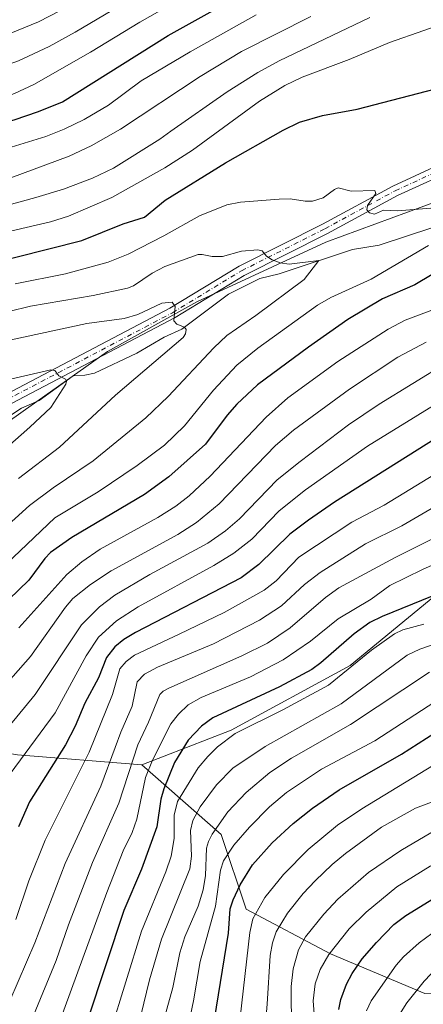
# Model space of a CAD drawing. Units: metres. Extents: x 668339 to 671798, y 4751316 to 4753713.
# Drawn here: x 670726 to 670839, y 4752951 to 4753227 of the extents above; entities that cross this region are included whole.
import ezdxf

# ---------------------------------------------------------------- set-up
doc = ezdxf.new("R2010")
doc.units = ezdxf.units.M
doc.header["$MEASUREMENT"] = 0
doc.linetypes.add('DGN Style 4', pattern=[2.6384748266838614, 1.318413404963828, -0.6592067024819142, 0.001648016756204785, -0.6592067024819142])
for name, color, linetype, lineweight in [('Arbolado forestal CxS', 92, 'Continuous', 0), ('Corriente natural lineal', 142, 'Continuous', 13), ('Curva de nivel maestra', 30, 'Continuous', 30), ('Curva de nivel normal', 30, 'Continuous', 0), ('Pastizal CxS', 92, 'Continuous', 0), ('Pista no pavimentada Cxs', 111, 'Continuous', 0), ('Pista no pavimentada eje', 91, 'DGN Style 4', 0)]:
    doc.layers.add(name, color=color, linetype=linetype, lineweight=lineweight)

# ---------------------------------------------------------------- blocks, each defined once
blk = doc.blocks.new('*U9')
at = {"layer": 'Arbolado forestal CxS', "color": 92, "linetype": 'Continuous', "lineweight": 0}
for points in [[(670935.7259999998, 4753235.3325, 1059.195300000007), (670916.8973000003, 4753219.195699999, 1056.940700000006), (670892.9370999997, 4753206.801100001, 1053.648400000006), (670870.2903000005, 4753191.247099999, 1049.536300000007), (670857.5774999997, 4753181.306500001, 1047.206999999995), (670811.8528000005, 4753164.454100001, 1041.920700000002), (670775.6596999997, 4753147.741699999, 1036.287200000006), (670750.6037999997, 4753133.814099999, 1032.121599999999), (670726.9400000004, 4753117.101500001, 1028.462100000004), (670693.5321000004, 4753093.425100001, 1024.654999999999), (670653.1630999995, 4753065.569900001, 1020.423699999999), (670632.3639000002, 4753047.3303, 1015.611199999999), (670584.8344000002, 4753031.1009, 1010.349199999997), (670535.6710999999, 4753004.387700001, 1005.137799999997)], [(670725.4086999996, 4753020.8597, 1069.7791), (670760.2084999997, 4753018.0733, 1091.452999999994), (670782.4801000003, 4752998.574300001, 1115.246799999994), (670789.4400000004, 4752977.683499999, 1126.525699999998), (670813.1047, 4752965.148499999, 1143.563099999999), (670839.5521000001, 4752954.0053, 1160.171000000002)]]:
    blk.add_polyline3d(points, dxfattribs=at)
blk = doc.blocks.new('*U10')
at = {"layer": 'Pista no pavimentada Cxs', "color": 111, "linetype": 'Continuous', "lineweight": 0}
for points in [[(670905.3542999999, 4753229.3749, 1065.305399999997), (670898.3328999998, 4753222.672700001, 1056.599700000006), (670885.0856999997, 4753207.6699, 1057.088099999994), (670871.5909000002, 4753198.0305, 1050.592399999994), (670861.4935, 4753192.130700001, 1051.450400000002), (670849.5231, 4753185.5867, 1046.9139), (670831.8985000001, 4753177.4889, 1044.869900000005), (670812.2368999999, 4753166.865499999, 1044.319799999997), (670788.9341000002, 4753155.1347, 1042.318199999994), (670769.5773, 4753143.3937, 1035.703999999998), (670718.1051000003, 4753116.386700001, 1029.093599999993), (670674.2821000004, 4753093.0463, 1023.472800000003), (670649.3828999996, 4753080.358700001, 1023.846099999995), (670619.8838999999, 4753063.2301, 1020.210200000001), (670598.2917, 4753051.005100001, 1023.318199999994), (670575.5132999998, 4753037.8759, 1020.929699999993), (670550.0015000004, 4753018.860900001, 1023.306500000006)], [(670548.2562999995, 4753021.301700001, 1025.160199999999), (670573.8620999996, 4753040.3869, 1021.216), (670596.8035000004, 4753053.610099999, 1019.652300000002), (670618.3916999997, 4753065.832699999, 1024.3698), (670647.9477000004, 4753082.9943, 1022.563399999999), (670672.8958999999, 4753095.706900001, 1024.464200000002), (670716.7030999997, 4753119.038899999, 1032.542600000001), (670768.1010999996, 4753146.006899999, 1036.080199999997), (670787.4795000004, 4753157.7611, 1040.590400000001), (670810.8491000002, 4753169.5255, 1043.160099999994), (670830.5576999999, 4753180.174500001, 1045.810599999997), (670848.1756999996, 4753188.269099999, 1047.242100000003), (670860.0176999997, 4753194.742900001, 1051.637000000002), (670869.8470999999, 4753200.471700001, 1051.593399999998), (670883.0635000003, 4753209.9121, 1053.866699999999), (670896.1688999999, 4753224.7543, 1056.599100000007), (670903.1174999997, 4753231.3871, 1062.214399999997)]]:
    blk.add_polyline3d(points, dxfattribs=at)

msp = doc.modelspace()

# ---------------------------------------------------------------- linework, layer by layer
at = {"layer": 'Arbolado forestal CxS', "color": 92, "linetype": 'Continuous', "lineweight": 0}
for points in [[(670693.5321000004, 4753093.425100001, 1024.654999999999), (670726.9400000004, 4753117.101500001, 1028.462100000004), (670750.6037999997, 4753133.814099999, 1032.121599999999), (670775.6596999997, 4753147.741699999, 1036.287200000006), (670811.8528000005, 4753164.454100001, 1041.920700000002), (670857.5774999997, 4753181.306500001, 1047.206999999995), (670897.6388999998, 4753187.8101, 1051.021699999998), (670915.9537000004, 4753195.0481, 1053.306899999996), (670935.6026999997, 4753186.596899999, 1058.285900000003), (670946.7381999996, 4753164.312100001, 1070.112299999994), (670966.2257000003, 4753155.9561, 1077.4427), (670977.3614999996, 4753144.813100001, 1084.453299999994), (670964.7796999998, 4753127.851500001, 1091.670299999998), (670923.0126999998, 4753098.599099999, 1103.884999999995), (670900.7379000002, 4753090.2411, 1101.838799999998), (670872.9612999996, 4753082.1395, 1097.676200000002), (670842.3372999999, 4753065.426899999, 1098.083799999993), (670818.6732999999, 4753045.928300001, 1102.946400000001), (670785.2644999997, 4753027.822899999, 1102.1823), (670760.2084999997, 4753018.0733, 1091.452999999994), (670725.4086999996, 4753020.8597, 1069.7791)], [(670857.5774999997, 4753181.306500001, 1047.206999999995), (670811.8528000005, 4753164.454100001, 1041.920700000002), (670775.6596999997, 4753147.741699999, 1036.287200000006), (670750.6037999997, 4753133.814099999, 1032.121599999999), (670726.9400000004, 4753117.101500001, 1028.462100000004), (670693.5321000004, 4753093.425100001, 1024.654999999999), (670653.1630999995, 4753065.569900001, 1020.423699999999), (670632.3639000002, 4753047.3303, 1015.611199999999), (670584.8344000002, 4753031.1009, 1010.349199999997), (670535.6710999999, 4753004.387700001, 1005.137799999997), (670501.2533999998, 4752982.7301, 1002.667400000006)], [(670857.5774999997, 4753181.306500001, 1047.206999999995), (670811.8528000005, 4753164.454100001, 1041.920700000002), (670775.6596999997, 4753147.741699999, 1036.287200000006), (670750.6037999997, 4753133.814099999, 1032.121599999999), (670726.9400000004, 4753117.101500001, 1028.462100000004), (670693.5321000004, 4753093.425100001, 1024.654999999999), (670653.1630999995, 4753065.569900001, 1020.423699999999), (670632.3639000002, 4753047.3303, 1015.611199999999), (670584.8344000002, 4753031.1009, 1010.349199999997), (670535.6710999999, 4753004.387700001, 1005.137799999997), (670501.2533999998, 4752982.7301, 1002.667400000006)], [(670760.2084999997, 4753018.0733, 1091.452999999994), (670782.4801000003, 4752998.574300001, 1115.246799999994), (670789.4400000004, 4752977.683499999, 1126.525699999998), (670813.1047, 4752965.148499999, 1143.563099999999), (670839.5521000001, 4752954.0053, 1160.171000000002), (670888.2714999998, 4752952.6129, 1177.744500000001), (670916.1118000001, 4752969.3255, 1174.212), (670939.7763, 4752986.038100001, 1166.2304), (670955.0884999996, 4753005.536900001, 1158.383400000006), (670975.9682999998, 4753013.893300001, 1157.295599999998), (671003.8079000004, 4753019.464299999, 1157.990900000004), (671037.3542999999, 4753018.0711, 1161.721399999995), (671002.5543000001, 4753065.425899999, 1134.106799999994), (670959.4029000001, 4753077.960899999, 1125.994300000006), (670923.0126999998, 4753098.599099999, 1103.884999999995)], [(670923.0126999998, 4753098.599099999, 1103.884999999995), (670900.7379000002, 4753090.2411, 1101.838799999998), (670872.9612999996, 4753082.1395, 1097.676200000002), (670842.3372999999, 4753065.426899999, 1098.083799999993), (670818.6732999999, 4753045.928300001, 1102.946400000001), (670785.2644999997, 4753027.822899999, 1102.1823), (670760.2084999997, 4753018.0733, 1091.452999999994)], [(670760.2084999997, 4753018.0733, 1091.452999999994), (670725.4086999996, 4753020.8597, 1069.7791), (670683.6481, 4753027.823899999, 1046.000599999999), (670646.0641000001, 4752993.004699999, 1037.449699999997), (670636.3202000001, 4752986.0407, 1031.231400000004), (670627.9682999998, 4752980.470100001, 1031.996799999994), (670601.5203, 4752965.1505, 1038.443899999998), (670576.4643999999, 4752952.615900001, 1032.373800000001), (670545.7100999998, 4752919.4133, 1039.631299999994)], [(670760.2084999997, 4753018.0733, 1091.452999999994), (670725.4086999996, 4753020.8597, 1069.7791), (670683.6481, 4753027.823899999, 1046.000599999999), (670646.0641000001, 4752993.004699999, 1037.449699999997), (670636.3202000001, 4752986.0407, 1031.231400000004), (670627.9682999998, 4752980.470100001, 1031.996799999994), (670601.5203, 4752965.1505, 1038.443899999998), (670576.4643999999, 4752952.615900001, 1032.373800000001), (670545.7100999998, 4752919.4133, 1039.631299999994)]]:
    msp.add_polyline3d(points, dxfattribs=at)
at = {"layer": 'Corriente natural lineal', "color": 142, "linetype": 'Continuous', "lineweight": 13}
msp.add_polyline3d([(670901, 4753183, 1050.786600000007), (670899.3726000005, 4753182.054199999, 1050.492899999997), (670896.4667999997, 4753181.570400001, 1050.047800000001), (670888.3925999999, 4753182.5678, 1048.787899999996), (670880.4899000004, 4753180.674699999, 1048.587), (670874.0807999996, 4753177.625399999, 1047.736799999999), (670866.4727999996, 4753175.999399999, 1047.409899999999), (670857.7890999997, 4753171.509299999, 1045.598899999997), (670850.1782000001, 4753170.569800001, 1044.908599999995), (670841.8409000002, 4753168.579500001, 1044.664300000004), (670826.7413999997, 4753163.624199999, 1042.639999999999), (670819.2569000004, 4753162.379799999, 1041.966), (670798.7405000003, 4753155.626499999, 1039.792300000001), (670793.3013000004, 4753154.272500001, 1039.075100000002), (670784.5160999997, 4753149.892100001, 1037.705900000001), (670771.4738999996, 4753140.132200001, 1034.962700000004), (670766.5221999995, 4753137.8773, 1034.095400000006), (670758.8415000001, 4753133.3827, 1032.540099999998), (670746.9579999996, 4753127.810900001, 1030.766099999993), (670744.2664000001, 4753127.175799999, 1030.683999999994), (670741, 4753127, 1030.533500000005), (670731.4714000003, 4753120.1373, 1029.104200000002), (670726.4955000002, 4753117.939200001, 1028.581999999995), (670720.4617999997, 4753114.010299999, 1027.416200000007)], dxfattribs=at)
at = {"layer": 'Curva de nivel maestra', "color": 30, "linetype": 'Continuous', "lineweight": 30, "flags": 128}
for points, elevation in [([(670615.3099999997, 4753233.3201), (670620.9299999997, 4753225.870100001), (670626.1900000004, 4753219.9101), (670631.79, 4753214.550100001), (670636.4400000004, 4753211.2401), (670659.7999999998, 4753198.710100001), (670671.9400000004, 4753195.390100001), (670684.0899999999, 4753193.7501), (670688.4299999997, 4753193.100099999), (670696.6699999999, 4753192.9001), (670704.9800000006, 4753193.440099999), (670724.4900000002, 4753198.7301), (670731.2599999999, 4753201.030099999), (670737.9800000006, 4753203.780099999), (670767.5999999996, 4753222.360099999), (670792.9900000002, 4753236.520099999)], 1075), ([(670715.5499999998, 4753157.950099999), (670743.4500000002, 4753164.960100001), (670755.0199999996, 4753169.630100001), (670760.9900000002, 4753171.460100001), (670766.7599999999, 4753176.1801), (670783.7100000001, 4753186.640100001), (670799.8600000005, 4753195.870100001), (670804.4500000002, 4753198.090100001), (670810.8499999996, 4753199.960100001), (670820.6200000001, 4753201.670100001), (670842.5899999999, 4753207.380100001)], 1050), ([(670841.6500000004, 4753155.380100001), (670836.7599999999, 4753152.4901), (670827.7300000006, 4753148.550100001), (670818, 4753142.790100001), (670806.9299999997, 4753135.090100001), (670792.7000000002, 4753124.530099999), (670786.8600000005, 4753119.0801), (670784.1500000004, 4753115.9801), (670778.0499999998, 4753107.870100001), (670767.79, 4753098.720100001), (670760.9900000002, 4753093.7601), (670740.5800000001, 4753081.780099999), (670734.6600000003, 4753077.520099999), (670733.0499999998, 4753075.9101), (670728.54, 4753069.8101), (670714.3799999999, 4753056.1601)], 1050), ([(670849.0499999998, 4753113.5101), (670814.2800000003, 4753091.610099999), (670806.9299999997, 4753086.630100001), (670801.6799999997, 4753082.690099999), (670793.0599999997, 4753074.220100001), (670788.0499999998, 4753070.4101), (670758.4199999999, 4753055.130100001), (670755.1799999997, 4753053.1801), (670752.6799999997, 4753051.090100001), (670750.3099999997, 4753048.120100001), (670748.0700000003, 4753042.4001), (670744.2800000003, 4753035.3101), (670741.5599999997, 4753028.950099999), (670738.8600000005, 4753023.700099999), (670728.7699999996, 4753007.7301), (670725.6900000004, 4753000.710100001)], 1075), ([(670841.5999999996, 4753065.360099999), (670827.5700000003, 4753059.6601), (670824.1299999999, 4753057.950099999), (670819.7199999997, 4753054.790100001), (670810.4000000004, 4753046.640100001), (670807.8600000005, 4753044.770099999), (670798.7800000003, 4753039.9301), (670780.1699999999, 4753031.210100001), (670776.9400000004, 4753028.9001), (670773.2199999997, 4753025.020099999), (670769.4199999999, 4753018.7401), (670766.3799999999, 4753011.3201), (670765.5700000003, 4753008.470100001), (670764.4000000004, 4753000.6801), (670760.1299999999, 4752988.8301), (670755.2199999997, 4752977.3201), (670745.0300000003, 4752946.590100001)], 1100), ([(670780.0099999999, 4752943.3201), (670784.5499999998, 4752970.890100001), (670785.0199999996, 4752977.7601), (670785.7999999998, 4752980.300100001), (670787.8200000003, 4752984.470100001), (670791.25, 4752990.0701), (670796.7599999999, 4752996.220100001), (670802.6200000001, 4753001.690099999), (670808.0800000001, 4753005.960100001), (670815.5099999999, 4753011.040100001), (670833.0300000003, 4753021.020099999), (670849.3700000001, 4753031.5601)], 1125), ([(670815.4500000002, 4752949.600099999), (670816.0099999999, 4752952.4001), (670817.6200000001, 4752956.6501), (670819.2000000002, 4752959.640100001), (670821.9600000001, 4752963.7301), (670825.9900000002, 4752968.3201), (670830.9100000003, 4752973.390100001), (670834.2300000006, 4752975.850099999), (670846.8300000001, 4752983.670100001)], 1150)]:
    msp.add_lwpolyline(points, dxfattribs=dict(at, elevation=elevation))
at = {"layer": 'Curva de nivel normal', "color": 30, "linetype": 'Continuous', "lineweight": 0, "flags": 128}
for points, elevation in [([(670636.2400000002, 4753233.890000001), (670644.3099999997, 4753226.17), (670651.1200000001, 4753220.59), (670658.4100000003, 4753215.42), (670668.2599999999, 4753210.699999999), (670673.4900000002, 4753208.789999999), (670678.3399999999, 4753207.77), (670682.5800000001, 4753207.32), (670693, 4753207.5), (670706.5099999999, 4753209.470000001), (670717.6799999997, 4753212.4), (670725.6699999999, 4753215.199999999), (670734.2400000002, 4753219.210000001), (670741.5199999996, 4753223.24), (670766.1799999997, 4753237.930000001)], 1085), ([(670776.54, 4753235.680000001), (670759.6799999997, 4753226.109999999), (670745.7999999998, 4753217.66), (670729.9699999997, 4753208.630000001), (670724.5199999996, 4753206.050000001), (670720.1100000005, 4753204.369999999), (670710.1100000005, 4753201.779999999), (670692.3499999996, 4753199.109999999), (670688.5800000001, 4753198.939999999), (670681.3799999999, 4753199.75), (670670.9800000006, 4753202.58), (670660.5499999998, 4753206.210000001), (670653.4600000001, 4753209.779999999), (670640.7400000002, 4753217.76), (670632.8499999996, 4753225.130000001), (670626.7400000002, 4753232.02)], 1080), ([(670654.6600000003, 4753227.789999999), (670663.9199999999, 4753221.199999999), (670671.1399999997, 4753217.74), (670678.9400000004, 4753215.050000001), (670686.3399999999, 4753214.300000001), (670692.8600000005, 4753214.609999999), (670698.3899999997, 4753215.350000001), (670704.7699999996, 4753216.859999999), (670723.0700000003, 4753222.83), (670731.2599999999, 4753226.16), (670746.2999999998, 4753233.970000001)], 1090), ([(670792.2400000002, 4753228.17), (670773.7400000002, 4753217.76), (670760.0800000001, 4753209.609999999), (670750.9000000004, 4753202.800000001), (670744.1100000005, 4753198.800000001), (670738.4800000006, 4753196.109999999), (670733.3200000003, 4753194.07), (670715.0099999999, 4753188.439999999), (670708.3499999996, 4753185.869999999), (670684.79, 4753186.460000001), (670669.9600000001, 4753187.960000001), (670664.7199999997, 4753188.859999999), (670661.2300000006, 4753189.869999999), (670654.3399999999, 4753193.02), (670638.8200000003, 4753201.449999999), (670630.1600000003, 4753205.640000001), (670626.6100000005, 4753207.960000001), (670622.7599999999, 4753211.210000001), (670618.3600000005, 4753215.9), (670610.6299999999, 4753225.619999999), (670604.6699999999, 4753231.34)], 1070), ([(670689.5999999996, 4753165.75), (670730.4900000002, 4753176.92), (670738.2599999999, 4753179.34), (670746.3799999999, 4753182.390000001), (670752.3300000001, 4753185.189999999), (670765.2699999996, 4753193.300000001), (670768.3799999999, 4753195.58), (670784.1399999997, 4753206.539999999), (670792.7599999999, 4753211.949999999), (670798.7100000001, 4753215.26), (670824.1100000005, 4753227.350000001)], 1060), ([(670718.0899999999, 4753166.310000001), (670734.6200000001, 4753170.189999999), (670739.6900000004, 4753171.75), (670751.8099999997, 4753176.970000001), (670766.7100000001, 4753185.27), (670774.4100000003, 4753190.220000001), (670793.2199999997, 4753203.9), (670800.2999999998, 4753208.359999999), (670805.1399999997, 4753210.699999999), (670818.3399999999, 4753215.609999999), (670829.6900000004, 4753220.380000001), (670848.8899999997, 4753227.119999999)], 1055), ([(670807.5800000001, 4753227.66), (670788.1900000004, 4753217.810000001), (670776.6200000001, 4753210.859999999), (670754.2300000006, 4753196.140000001), (670745.9900000002, 4753191.42), (670739.9100000003, 4753188.560000001), (670723.5300000003, 4753182.449999999)], 1065), ([(670724.7599999999, 4753152.76), (670738.8600000005, 4753155.609999999), (670750.7999999998, 4753158.84), (670756.4500000002, 4753161.08), (670766.4400000004, 4753166.210000001), (670776.3799999999, 4753171.84), (670784.0599999997, 4753174.92), (670787.8799999999, 4753175.67), (670798.7699999996, 4753176.52), (670801.7800000003, 4753176.560000001), (670805.9900000002, 4753175.91), (670808.0999999996, 4753175.930000001), (670811.0899999999, 4753176.850000001), (670814.2400000002, 4753179.24), (670815.2400000002, 4753179.640000001), (670818.8899999997, 4753178.730000001), (670825.5899999999, 4753178.880000001), (670825.8200000003, 4753178.09), (670823.4900000002, 4753174.680000001), (670823.29, 4753173.51), (670824.0800000001, 4753172.699999999), (670825.4199999999, 4753172.32), (670828.0199999996, 4753173.449999999), (670831.8799999999, 4753173.25), (670844.7400000002, 4753174.289999999)], 1045), ([(670840.6299999999, 4753163.5), (670824.5499999998, 4753154.109999999), (670813.2300000006, 4753148.980000001), (670809.4699999997, 4753146.779999999), (670792.7699999996, 4753134.77), (670786.9100000003, 4753129.99), (670780.2800000003, 4753123.029999999), (670772.2300000006, 4753113.01), (670766.5899999999, 4753107.609999999), (670758.9699999997, 4753101.869999999), (670747.9800000006, 4753094.58), (670735.8399999999, 4753087.26), (670708.54, 4753061.359999999)], 1045), ([(670722.9900000002, 4753145), (670729.0199999996, 4753146.57), (670746.6200000001, 4753149.5), (670756.2100000001, 4753151.550000001), (670757.9199999999, 4753152.220000001), (670763.1399999997, 4753155.76), (670766.7000000002, 4753157.619999999), (670776.0700000003, 4753160.960000001), (670777.1299999999, 4753161.039999999), (670779.9199999999, 4753160.41), (670782.8499999996, 4753160.460000001), (670788.1299999999, 4753161.890000001), (670792.7300000006, 4753162.289999999), (670793.9299999997, 4753162.01), (670795.2100000001, 4753160.550000001), (670796.7800000003, 4753159.550000001), (670799.0499999998, 4753158.710000001), (670801.5300000003, 4753158.34), (670809.8099999997, 4753159.33), (670805.75, 4753154.029999999), (670792.2199999997, 4753143.939999999), (670784.0999999996, 4753138.33), (670780.4100000003, 4753134.91), (670767.6299999999, 4753121.199999999), (670761.3499999996, 4753115.279999999), (670746.5899999999, 4753103.26), (670735.3399999999, 4753095.640000001), (670728.7300000006, 4753090.699999999), (670716.5899999999, 4753079.779999999)], 1040), ([(670723.5899999999, 4753137.140000001), (670744.8200000003, 4753141.699999999), (670755.2599999999, 4753143.100000001), (670759.0899999999, 4753144.199999999), (670765.8600000005, 4753147.369999999), (670768.7100000001, 4753147.619999999), (670769.5499999998, 4753146.41), (670769.1900000004, 4753142.41), (670770.0099999999, 4753141.52), (670772.1799999997, 4753140.680000001), (670772.6399999997, 4753140.02), (670772.4800000006, 4753138.83), (670771.8099999997, 4753137.75), (670752.8700000001, 4753121.58), (670737.1799999997, 4753107.050000001), (670725.6500000004, 4753098.26)], 1035), ([(670841.5, 4753145.4), (670834.0199999996, 4753142.619999999), (670829.2999999998, 4753140.07), (670815.2199999997, 4753131.039999999), (670801.1799999997, 4753120.83), (670795.0599999997, 4753115.430000001), (670779.3600000005, 4753098.880000001), (670773.4800000006, 4753093.390000001), (670769.75, 4753090.560000001), (670764.7599999999, 4753087.359999999), (670748.5199999996, 4753078.460000001), (670743.4600000001, 4753074.91), (670739.2100000001, 4753071.350000001), (670725.7300000006, 4753056.480000001)], 1055), ([(670839.9000000004, 4753136.49), (670832.0300000003, 4753132.210000001), (670818.4699999997, 4753123.279999999), (670802.7800000003, 4753111.789999999), (670797.7100000001, 4753107.480000001), (670781.9199999999, 4753091.16), (670775.5700000003, 4753085.99), (670770.3200000003, 4753082.609999999), (670751.6600000003, 4753072.439999999), (670745.8700000001, 4753068.560000001), (670740.9299999997, 4753064.619999999), (670738.8700000001, 4753062.26), (670728.9900000002, 4753048.460000001), (670712.2599999999, 4753029.539999999)], 1060), ([(670716.4600000001, 4753021.029999999), (670730.29, 4753037.730000001), (670743.2800000003, 4753057.289999999), (670748.4000000004, 4753062.289999999), (670752.7000000002, 4753065.58), (670762.4400000004, 4753071.4), (670778.7300000006, 4753080.189999999), (670783.6699999999, 4753083.600000001), (670787.5899999999, 4753086.949999999), (670798.1799999997, 4753097.850000001), (670804.5999999996, 4753103.060000001), (670818.2100000001, 4753113.289999999), (670826.7599999999, 4753119.08), (670855.1200000001, 4753136.42)], 1065), ([(670710.3200000003, 4753123.060000001), (670734.7300000006, 4753128.689999999), (670735.8300000001, 4753128.49), (670736.9900000002, 4753126.980000001), (670738.8799999999, 4753126.100000001), (670739.0999999996, 4753125.49), (670738.9100000003, 4753124.710000001), (670734.7599999999, 4753118.130000001), (670728.7999999998, 4753112.600000001), (670710.2599999999, 4753096.32)], 1030), ([(670723.3200000003, 4753015.52), (670735.9199999999, 4753032.600000001), (670744.6200000001, 4753048.640000001), (670748.1100000005, 4753053.810000001), (670753.0899999999, 4753058.369999999), (670759.2300000006, 4753062.32), (670780.4000000004, 4753073.92), (670786.0700000003, 4753077.34), (670791.04, 4753081.25), (670798.7400000002, 4753089.230000001), (670806.1100000005, 4753095.060000001), (670823.5, 4753107.310000001), (670851.7199999997, 4753124.689999999)], 1070), ([(670724.8799999999, 4752974.720000001), (670728.5800000001, 4752985.58), (670733.1500000004, 4752996.949999999), (670745.5099999999, 4753021.67), (670752, 4753037.810000001), (670754.0999999996, 4753044.970000001), (670755.8300000001, 4753047.039999999), (670758.2000000002, 4753048.75), (670770.7300000006, 4753054.699999999), (670783.3200000003, 4753060.77), (670794.5499999998, 4753067.02), (670797.8600000005, 4753069.59), (670804.29, 4753076.199999999), (670819.1299999999, 4753086), (670828.1900000004, 4753090.800000001), (670853.1500000004, 4753106)], 1080), ([(670842.0899999999, 4753090.26), (670833.1200000001, 4753084.99), (670822.9699999997, 4753079.970000001), (670810.1900000004, 4753071.91), (670805.8399999999, 4753068.609999999), (670799.4100000003, 4753062.57), (670793.2300000006, 4753058.57), (670780.3399999999, 4753051.99), (670764.5899999999, 4753045.390000001), (670760.9400000004, 4753043.51), (670758.9600000001, 4753041.34), (670757.54, 4753034.480000001), (670754.3300000001, 4753027.27), (670752.7599999999, 4753022.939999999), (670748.7000000002, 4753012.060000001), (670738.7300000006, 4752990.470000001), (670730.2100000001, 4752968.25), (670723.25, 4752951.949999999)], 1085), ([(670861.4400000004, 4753091.220000001), (670831.2300000006, 4753076.15), (670815.4500000002, 4753067.609999999), (670811.6900000004, 4753064.960000001), (670801.8600000005, 4753056.49), (670795.4600000001, 4753052.189999999), (670788.2800000003, 4753048.58), (670767.8300000001, 4753039.560000001), (670766.25, 4753038.74), (670765.29, 4753037.789999999), (670762.0999999996, 4753029.99), (670759.0899999999, 4753023.720000001), (670753.79, 4753007.369999999), (670746.4199999999, 4752990.720000001), (670739.6900000004, 4752973.300000001), (670736.1900000004, 4752963.310000001), (670729.8700000001, 4752947.880000001)], 1090), ([(670855.5999999996, 4753080.230000001), (670838.9199999999, 4753072.75), (670829.7300000006, 4753068.26), (670824.5099999999, 4753064.439999999), (670815.2800000003, 4753058.939999999), (670807.5, 4753052.680000001), (670799.8300000001, 4753047.529999999), (670790.6600000003, 4753042.75), (670776.8600000005, 4753036.939999999), (670773.2599999999, 4753034.9), (670770.5099999999, 4753032.27), (670768.4000000004, 4753029.52), (670763.1900000004, 4753019.42), (670761.25, 4753014.5), (670758.8700000001, 4753002.890000001), (670757.5, 4752999.119999999), (670755.0300000003, 4752994), (670750.4100000003, 4752982.300000001), (670736.9699999997, 4752945.550000001)], 1095), ([(670751.3899999997, 4752943.119999999), (670760.1699999999, 4752971.449999999), (670766.9800000006, 4752988.109999999), (670768.4500000002, 4752992.49), (670769.3200000003, 4752997.470000001), (670769.2999999998, 4753003.939999999), (670770.2000000002, 4753007.84), (670776.0599999997, 4753017.220000001), (670778.6900000004, 4753020.430000001), (670781.4500000002, 4753023.16), (670786.3799999999, 4753026.859999999), (670799.79, 4753033.480000001), (670812.5599999997, 4753040.390000001), (670824.6200000001, 4753050.220000001), (670831.0899999999, 4753054.77), (670833.3600000005, 4753055.869999999), (670839.2699999996, 4753057.51)], 1105), ([(670756.7000000002, 4752934.42), (670762.3700000001, 4752957.869999999), (670765.7100000001, 4752969.25), (670773.7199999997, 4752988.939999999), (670774.1799999997, 4752992.52), (670773.9199999999, 4752999.65), (670774.54, 4753002.49), (670776.6200000001, 4753006.279999999), (670781.1200000001, 4753012.439999999), (670785.7400000002, 4753017.119999999), (670794.79, 4753023.180000001), (670816.1399999997, 4753035.180000001), (670834.6200000001, 4753048.82), (670838.1200000001, 4753050.439999999), (670849.54, 4753054.4)], 1110), ([(670809.3399999999, 4752937.199999999), (670808.2699999996, 4752951.939999999), (670808.8499999996, 4752956.779999999), (670810.1799999997, 4752960.800000001), (670812.6200000001, 4752965), (670818.3399999999, 4752972.189999999), (670823.0899999999, 4752976.810000001), (670831.6900000004, 4752983.890000001), (670841.0999999996, 4752989.699999999), (670877.2599999999, 4753009.82), (670883.2300000006, 4753012.189999999), (670895.3899999997, 4753014.730000001), (670903.29, 4753017.100000001), (670907.8200000003, 4753019.119999999), (670923.4600000001, 4753027.230000001), (670930.9500000002, 4753030.42), (670953.7599999999, 4753036.550000001), (670978.9500000002, 4753044.430000001), (670994.4100000003, 4753047.960000001), (670998.1100000005, 4753048.76), (671000.3200000003, 4753048.890000001), (671008.7999999998, 4753048.01), (671039.79, 4753043.390000001), (671047.0999999996, 4753041.689999999)], 1145), ([(670765.3700000001, 4752942.939999999), (670768.9299999997, 4752955.720000001), (670770.9199999999, 4752965.4), (670772.2699999996, 4752969.9), (670775.9900000002, 4752978.49), (670777.4600000001, 4752983.060000001), (670778.04, 4752987.039999999), (670778.3899999997, 4752994.720000001), (670778.9000000004, 4752996.640000001), (670779.9100000003, 4752998.66), (670784.3399999999, 4753004.880000001), (670789.4699999997, 4753010.33), (670796.0999999996, 4753015.91), (670802.1500000004, 4753019.939999999), (670818.7599999999, 4753029.380000001), (670840.9000000004, 4753044.039999999)], 1115), ([(670771.6699999999, 4752937.25), (670774.75, 4752951.939999999), (670776.6100000005, 4752963), (670780.9100000003, 4752978.52), (670782.25, 4752988.539999999), (670783.1399999997, 4752991.199999999), (670786, 4752995.550000001), (670790.4400000004, 4753000.640000001), (670796.0199999996, 4753006.32), (670800.8200000003, 4753010.300000001), (670810.6299999999, 4753016.91), (670825.5099999999, 4753024.84), (670846.0999999996, 4753038.16)], 1120), ([(670823.1799999997, 4752949.189999999), (670824.54, 4752951.949999999), (670831.5, 4752961.99), (670833.5700000003, 4752964.300000001), (670838.0199999996, 4752968.220000001), (670845.0899999999, 4752973.470000001), (670853.7199999997, 4752978.529999999), (670881.5199999996, 4752993.050000001), (670890.7199999997, 4752997.210000001), (670899.4600000001, 4753000.65), (670911.0300000003, 4753002.720000001), (670955.6900000004, 4753016.65), (670994.2999999998, 4753026.539999999), (671000.8099999997, 4753027.640000001), (671012.2199999997, 4753028.51), (671018.3700000001, 4753030.640000001), (671036.4800000006, 4753030.16), (671042.8600000005, 4753029.550000001), (671067.0800000001, 4753021.57)], 1155), ([(670854.4299999997, 4753025.5), (670821.8700000001, 4753005.76), (670815.1299999999, 4753001.189999999), (670806.8499999996, 4752994.390000001), (670799.9400000004, 4752987.390000001), (670794.6699999999, 4752980.880000001), (670791.3200000003, 4752974.980000001), (670790.4699999997, 4752971.140000001), (670785.9000000004, 4752930.92)], 1130), ([(670832.0099999999, 4752947.449999999), (670834.54, 4752951.439999999), (670839.3600000005, 4752957.480000001), (670843.1799999997, 4752961.460000001), (670846.4100000003, 4752964.289999999), (670851.0800000001, 4752967.800000001), (670855.1399999997, 4752970.380000001), (670895.1900000004, 4752990.279999999), (670905.1900000004, 4752993.970000001), (670953.3700000001, 4753003.4), (670986.7400000002, 4753012.32), (670995.54, 4753014.24), (671016.6900000004, 4753017.640000001), (671021.4800000006, 4753018.84), (671030.2800000003, 4753021.789999999), (671036.4800000006, 4753022.34), (671045.5700000003, 4753021.41)], 1160), ([(670793.6100000005, 4752930.890000001), (670795.3600000005, 4752951.09), (670796.2000000002, 4752964.720000001), (670796.8399999999, 4752968.210000001), (670797.9000000004, 4752971.289999999), (670801.0999999996, 4752976.529999999), (670805.4800000006, 4752982.02), (670808.8099999997, 4752985.630000001), (670813.5899999999, 4752990.199999999), (670817.3600000005, 4752993.210000001), (670827.4000000004, 4753000.59), (670836.9600000001, 4753005.939999999), (670842.9400000004, 4753008.17)], 1135), ([(670802.2100000001, 4752943.619999999), (670802.1299999999, 4752956.01), (670802.6299999999, 4752960.970000001), (670804.1699999999, 4752966.230000001), (670806.1200000001, 4752969.930000001), (670811.2199999997, 4752976.27), (670815.1500000004, 4752980.480000001), (670823.75, 4752987.91), (670832.8099999997, 4752994.039999999), (670850.7400000002, 4753004.600000001)], 1140)]:
    msp.add_lwpolyline(points, dxfattribs=dict(at, elevation=elevation))
at = {"layer": 'Pastizal CxS', "color": 92, "linetype": 'Continuous', "lineweight": 0}
msp.add_polyline3d([(670760.2084999997, 4753018.0733, 1091.452999999994), (670785.2644999997, 4753027.822899999, 1102.1823), (670818.6732999999, 4753045.928300001, 1102.946400000001), (670842.3372999999, 4753065.426899999, 1098.083799999993), (670872.9612999996, 4753082.1395, 1097.676200000002), (670900.7379000002, 4753090.2411, 1101.838799999998), (670923.0126999998, 4753098.599099999, 1103.884999999995), (670959.4029000001, 4753077.960899999, 1125.994300000006), (671002.5543000001, 4753065.425899999, 1134.106799999994), (671037.3542999999, 4753018.0711, 1161.721399999995), (671003.8079000004, 4753019.464299999, 1157.990900000004), (670975.9682999998, 4753013.893300001, 1157.295599999998), (670955.0884999996, 4753005.536900001, 1158.383400000006), (670939.7763, 4752986.038100001, 1166.2304), (670916.1118000001, 4752969.3255, 1174.212), (670888.2714999998, 4752952.6129, 1177.744500000001), (670839.5521000001, 4752954.0053, 1160.171000000002), (670813.1047, 4752965.148499999, 1143.563099999999), (670789.4400000004, 4752977.683499999, 1126.525699999998), (670782.4801000003, 4752998.574300001, 1115.246799999994)], close=True, dxfattribs=at)
for points in [[(670923.0126999998, 4753098.599099999, 1103.884999999995), (670900.7379000002, 4753090.2411, 1101.838799999998), (670872.9612999996, 4753082.1395, 1097.676200000002), (670842.3372999999, 4753065.426899999, 1098.083799999993), (670818.6732999999, 4753045.928300001, 1102.946400000001), (670785.2644999997, 4753027.822899999, 1102.1823), (670760.2084999997, 4753018.0733, 1091.452999999994)], [(670760.2084999997, 4753018.0733, 1091.452999999994), (670782.4801000003, 4752998.574300001, 1115.246799999994), (670789.4400000004, 4752977.683499999, 1126.525699999998), (670813.1047, 4752965.148499999, 1143.563099999999), (670839.5521000001, 4752954.0053, 1160.171000000002), (670888.2714999998, 4752952.6129, 1177.744500000001), (670916.1118000001, 4752969.3255, 1174.212), (670939.7763, 4752986.038100001, 1166.2304), (670955.0884999996, 4753005.536900001, 1158.383400000006), (670975.9682999998, 4753013.893300001, 1157.295599999998), (671003.8079000004, 4753019.464299999, 1157.990900000004), (671037.3542999999, 4753018.0711, 1161.721399999995), (671002.5543000001, 4753065.425899999, 1134.106799999994), (670959.4029000001, 4753077.960899999, 1125.994300000006), (670923.0126999998, 4753098.599099999, 1103.884999999995)]]:
    msp.add_polyline3d(points, dxfattribs=at)
at = {"layer": 'Pista no pavimentada Cxs', "color": 111, "linetype": 'Continuous', "lineweight": 0}
for points in [[(670548.2562999995, 4753021.301700001, 1025.160199999999), (670573.8620999996, 4753040.3869, 1021.216), (670596.8035000004, 4753053.610099999, 1019.652300000002), (670618.3916999997, 4753065.832699999, 1024.3698), (670647.9477000004, 4753082.9943, 1022.563399999999), (670672.8958999999, 4753095.706900001, 1024.464200000002), (670716.7030999997, 4753119.038899999, 1032.542600000001), (670768.1010999996, 4753146.006899999, 1036.080199999997), (670787.4795000004, 4753157.7611, 1040.590400000001), (670810.8491000002, 4753169.5255, 1043.160099999994), (670830.5576999999, 4753180.174500001, 1045.810599999997), (670848.1756999996, 4753188.269099999, 1047.242100000003), (670860.0176999997, 4753194.742900001, 1051.637000000002), (670869.8470999999, 4753200.471700001, 1051.593399999998), (670883.0635000003, 4753209.9121, 1053.866699999999), (670896.1688999999, 4753224.7543, 1056.599100000007), (670903.1174999997, 4753231.3871, 1062.214399999997)], [(670905.3542999999, 4753229.3749, 1065.305399999997), (670898.3328999998, 4753222.672700001, 1056.599700000006), (670885.0856999997, 4753207.6699, 1057.088099999994), (670871.5909000002, 4753198.0305, 1050.592399999994), (670861.4935, 4753192.130700001, 1051.450400000002), (670849.5231, 4753185.5867, 1046.9139), (670831.8985000001, 4753177.4889, 1044.869900000005), (670812.2368999999, 4753166.865499999, 1044.319799999997), (670788.9341000002, 4753155.1347, 1042.318199999994), (670769.5773, 4753143.3937, 1035.703999999998), (670718.1051000003, 4753116.386700001, 1029.093599999993), (670674.2821000004, 4753093.0463, 1023.472800000003), (670649.3828999996, 4753080.358700001, 1023.846099999995), (670619.8838999999, 4753063.2301, 1020.210200000001), (670598.2917, 4753051.005100001, 1023.318199999994), (670575.5132999998, 4753037.8759, 1020.929699999993), (670550.0015000004, 4753018.860900001, 1023.306500000006)]]:
    msp.add_polyline3d(points, dxfattribs=at)
at = {"layer": 'Pista no pavimentada eje', "color": 91, "linetype": 'DGN Style 4', "lineweight": 0}
msp.add_polyline3d([(670549.1288999999, 4753020.081300001, 1023.943700000003), (670574.6876999997, 4753039.1315, 1020.888800000001), (670597.5477, 4753052.307700001, 1019.800399999993), (670619.1376999998, 4753064.531500001, 1021.979500000001), (670648.6653000005, 4753081.6765, 1022.587599999999), (670673.5891000006, 4753094.376499999, 1023.922000000006), (670717.4040999999, 4753117.712900001, 1029.448900000003), (670768.8393000001, 4753144.700300001, 1035.8315), (670788.2068999996, 4753156.447899999, 1040.765799999994), (670811.5431000004, 4753168.195499999, 1043.163499999995), (670831.2281, 4753178.831700001, 1045.261799999993), (670848.8494999995, 4753186.9279, 1046.949699999997), (670860.7556999996, 4753193.436699999, 1050.924100000004), (670870.7188999997, 4753199.2511, 1050.968999999998), (670884.0746999999, 4753208.790899999, 1055.168300000005), (670885.2028999999, 4753210.0689, 1055.743799999997)], dxfattribs=at)

# ---------------------------------------------------------------- block references
at = {"layer": 'Arbolado forestal CxS', "color": 92, "linetype": 'Continuous', "lineweight": 0}
msp.add_blockref('*U9', (0, 0), dxfattribs=at)
at = {"layer": 'Pista no pavimentada Cxs', "color": 111, "linetype": 'Continuous', "lineweight": 0}
msp.add_blockref('*U10', (0, 0), dxfattribs=at)

doc.saveas('drawing.dxf')
